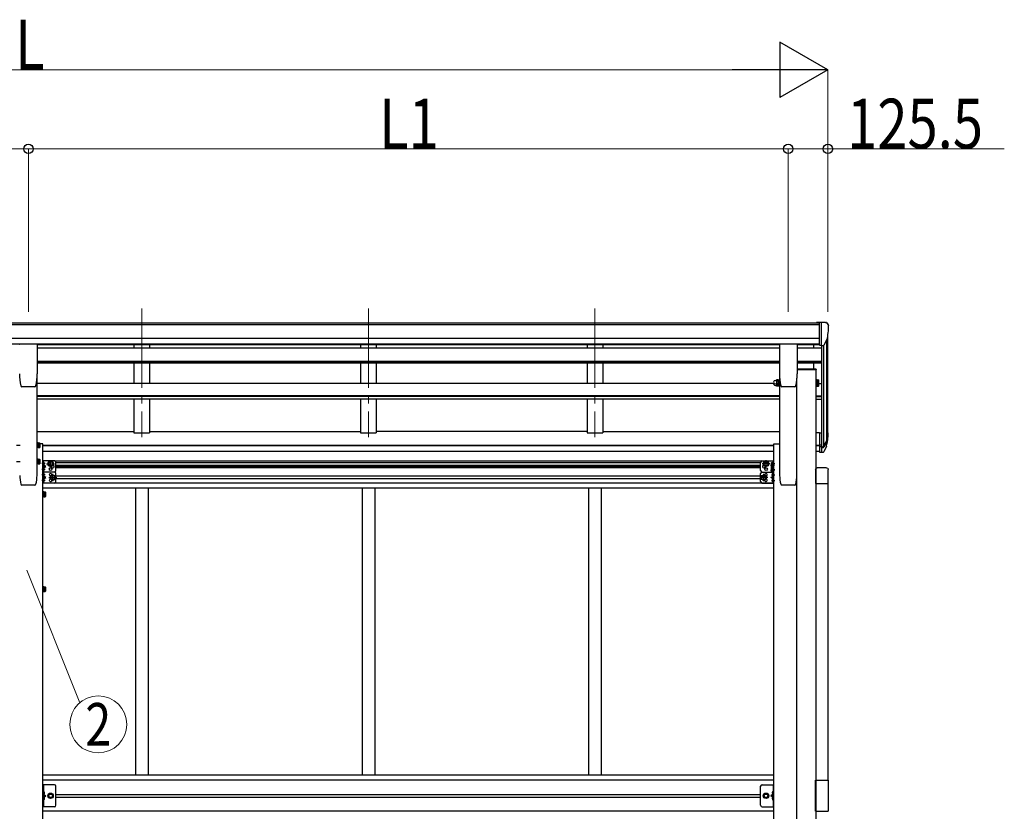
# Model space of a CAD drawing. Units: millimetres. Extents: x 0 to 29435, y 0 to 20790.
# Drawn here: x 13955 to 17066, y 6989 to 9491 of the extents above; entities that cross this region are included whole.
import ezdxf
from ezdxf.enums import TextEntityAlignment as Align

# ---------------------------------------------------------------- set-up
doc = ezdxf.new("R2010")
doc.units = ezdxf.units.MM
doc.linetypes.add('YCENTER_1', pattern=[13, 10, -1, 1, -1])
doc.linetypes.add('YHIDDEN_1', pattern=[4, 3, -1])
for name, color, linetype, lineweight in [('YKK_12', 2, 'Continuous', 13), ('YKK_13', 4, 'Continuous', 30), ('YKK_A1', 4, 'Continuous', 30), ('YKK_D', 6, 'Continuous', 13)]:
    doc.layers.add(name, color=color, linetype=linetype, lineweight=lineweight)
doc.styles.add('text-b', font='extslim2.shx', dxfattribs={"width": 0.8, "bigfont": 'extfont2.shx'})

msp = doc.modelspace()

# ---------------------------------------------------------------- linework, layer by layer
at = {"layer": 'YKK_12', "linetype": 'YCENTER_1', "ltscale": 25}
for p, q in [((14340.6, 8577.8), (14340.6, 8171)), ((15056.6, 8577.8), (15056.6, 8171)), ((15772.6, 8577.8), (15772.6, 8171))]:
    msp.add_line(p, q, dxfattribs=at)
at = {"layer": 'YKK_13', "linetype": 'Continuous', "ltscale": 0.5}
for p, q in [((16482.1, 8534.5), (16472.1, 8534.4)), ((16472.1, 8532.9), (16472.1, 8534.4)), ((16482.1, 8462.5), (16482.1, 8534.5)), ((16500.6, 8534.5), (16482.1, 8534.5)), ((16488.6, 8461.5), (16488.6, 8534.5)), ((16500.6, 8534.5), (16502.9, 8534.3)), ((16503.7, 8533.9), (16507.8, 8528.1)), ((16510.6, 8525.1), (16510.6, 8524.5)), ((16482.1, 8462.5), (16488.6, 8462.5)), ((16488.6, 8461.5), (16493.8, 8461.8)), ((16496.2, 8463.3), (16505.5, 8479.4)), ((14027.8, 7002.7), (14027.8, 7072.7)), ((14030.3, 7072.7), (14030.3, 7002.7)), ((14069.8, 7007.7), (14069.8, 7067.7)), ((16295.9, 7007.7), (16295.9, 7067.7)), ((16335.4, 7072.7), (16335.4, 7002.7)), ((16337.9, 7002.7), (16337.9, 7072.7)), ((14030.3, 7042.7), (14037.3, 7037.7)), ((14030.3, 7037.7), (14037.3, 7037.7)), ((14030.3, 7032.7), (14037.3, 7037.7)), ((14049, 7044.2), (14045.3, 7037.7)), ((14045.3, 7037.7), (14049, 7031.2)), ((14056.5, 7044.2), (14049, 7044.2)), ((14049, 7031.2), (14056.5, 7031.2)), ((14060.3, 7037.7), (14056.5, 7044.2)), ((14056.5, 7031.2), (14060.3, 7037.7)), ((16305.4, 7037.7), (16309.1, 7044.2)), ((16309.1, 7031.2), (16305.4, 7037.7)), ((16309.1, 7044.2), (16316.6, 7044.2)), ((16316.6, 7031.2), (16309.1, 7031.2)), ((16316.6, 7044.2), (16320.4, 7037.7)), ((16320.4, 7037.7), (16316.6, 7031.2)), ((16335.4, 7042.7), (16328.4, 7037.7)), ((16335.4, 7037.7), (16328.4, 7037.7)), ((16335.4, 7032.7), (16328.4, 7037.7)), ((14064.8, 7002.7), (14027.8, 7002.7)), ((16300.9, 7002.7), (16337.9, 7002.7))]:
    msp.add_line(p, q, dxfattribs=at)
at = {"layer": 'YKK_13'}
for p, q in [((14010.1, 8465.1), (13955.1, 8465.1)), ((14010.6, 8464.6), (14010.6, 8371.6)), ((16355.1, 8464.6), (16355.1, 8371.6)), ((16410.6, 8465.1), (16355.6, 8465.1)), ((16411.1, 8464.6), (16411.1, 8371.6)), ((16470.9, 8387), (16411.2, 8387)), ((16470.9, 8385), (16411.2, 8385)), ((16470.9, 8387), (16470.9, 8385)), ((16342.5, 8350.7), (16345, 8350.7)), ((16342.5, 8339.7), (16345, 8339.7)), ((16346.1, 8352.7), (16345.5, 8351.7)), ((16345.5, 8351.7), (16345.5, 8338.7)), ((16345.5, 8339.3), (16345.5, 8334.2)), ((16346.1, 8337.7), (16345.5, 8338.7)), ((16351.4, 8352.7), (16346.1, 8352.7)), ((16351.4, 8348.9), (16346.1, 8348.9)), ((16351.4, 8341.4), (16346.1, 8341.4)), ((16351.4, 8337.7), (16346.1, 8337.7)), ((16351.4, 8336.9), (16346.1, 8336.9)), ((16351.4, 8352.7), (16352, 8351.7)), ((16351.4, 8337.7), (16352, 8338.7)), ((16352, 8337.5), (16352, 8352.9)), ((16352, 8352.9), (16354, 8352.9)), ((16352, 8351.7), (16352, 8338.7)), ((16352, 8333), (16352, 8337.6)), ((16354, 8337.5), (16352, 8337.5)), ((16354, 8336.7), (16354, 8353.7)), ((16354, 8353.7), (16355.6, 8353.7)), ((16354, 8332.2), (16354, 8336.8)), ((16355.6, 8336.7), (16354, 8336.7)), ((16355.6, 8353.7), (16355.6, 8336.7)), ((16355.6, 8336.8), (16355.6, 8332.2)), ((16470.6, 8336.8), (16470.6, 8332.2)), ((16472.2, 8332.2), (16472.2, 8336.8)), ((16474.2, 8333), (16474.2, 8337.8)), ((16474.2, 8337.6), (16474.2, 8333.1)), ((16474.2, 8336.9), (16479.1, 8336.9)), ((16479.7, 8334.2), (16479.7, 8338.8)), ((14003.1, 8331.1), (13962.1, 8331.1)), ((13962.1, 8331.1), (13962.1, 8331.1)), ((14003.1, 8331.1), (14003, 8331.1)), ((14006.5, 8333.8), (14006.5, 8333.8)), ((16342.5, 8335.2), (16345, 8335.2)), ((16346.1, 8333.1), (16345.5, 8334.2)), ((16351.4, 8333.1), (16346.1, 8333.1)), ((16351.4, 8333.1), (16352, 8334.2)), ((16354, 8333), (16352, 8333)), ((16355.6, 8332.2), (16354, 8332.2)), ((16403.6, 8331.1), (16362.6, 8331.1)), ((16362.6, 8331.1), (16362.6, 8331.1)), ((16403.6, 8331.1), (16403.5, 8331.1)), ((16407, 8333.8), (16407, 8333.8)), ((16470.6, 8332.2), (16472.2, 8332.2)), ((16472.2, 8333), (16474.2, 8333)), ((16474.2, 8333.1), (16479.1, 8333.1)), ((16479.7, 8334.2), (16479.1, 8333.1)), ((16482.1, 8185.5), (16482.1, 8124.5)), ((16482.1, 8185.5), (16488.6, 8185.5)), ((16488.6, 8185.5), (16488.6, 8123.6)), ((14010.1, 8137.6), (14010.1, 8154.6)), ((14010.1, 8154.6), (14011.7, 8154.6)), ((14011.7, 8154.6), (14011.7, 8137.6)), ((14013.3, 8153.8), (14011.7, 8153.8)), ((14013.3, 8153.8), (14013.3, 8138.4)), ((14013.3, 8153.6), (14018.2, 8153.6)), ((14013.3, 8153.6), (14013.3, 8138.6)), ((14013.3, 8150.1), (14013.3, 8142.1)), ((14013.3, 8149.9), (14018.2, 8149.9)), ((14018.8, 8152.6), (14018.2, 8153.6)), ((14018.8, 8152.6), (14018.8, 8139.6)), ((16495, 8141.6), (16504.8, 8160)), ((16506.2, 8159.5), (16496, 8140.3)), ((14011.7, 8137.6), (14010.1, 8137.6)), ((14013.3, 8138.4), (14011.7, 8138.4)), ((14013.3, 8142.4), (14018.2, 8142.4)), ((14013.3, 8138.6), (14018.2, 8138.6)), ((14018.8, 8139.6), (14018.2, 8138.6)), ((16482.1, 8147.2), (16488.6, 8147.2)), ((16482.1, 8141.8), (16488.6, 8141.8)), ((16482.1, 8124.5), (16488.6, 8124.5)), ((16488.6, 8140.8), (16493.7, 8140.8)), ((16488.6, 8138.8), (16493.4, 8138.8)), ((16488.6, 8123.6), (16493.4, 8123.6)), ((16503.6, 8142.6), (16496, 8125.1)), ((14010.1, 8086.2), (14010.1, 8103.2)), ((14010.1, 8103.2), (14011.7, 8103.2)), ((14011.7, 8103.2), (14011.7, 8086.2)), ((14013.3, 8102.4), (14011.7, 8102.4)), ((14013.3, 8102.4), (14013.3, 8087)), ((14013.3, 8102.3), (14018.2, 8102.3)), ((14013.3, 8102.3), (14013.3, 8087.2)), ((14013.3, 8098.7), (14013.3, 8090.7)), ((14013.3, 8098.5), (14018.2, 8098.5)), ((14013.3, 8091), (14018.2, 8091)), ((14018.8, 8101.2), (14018.2, 8102.3)), ((14018.8, 8088.2), (14018.2, 8087.2)), ((14018.8, 8101.2), (14018.8, 8088.2)), ((14027.8, 8061.3), (14027.8, 8096.3)), ((14064.8, 8096.3), (14027.8, 8096.3)), ((14030.3, 8061.3), (14030.3, 8096.3)), ((14030.3, 8083.7), (14030.3, 8092)), ((14031, 8092.5), (14030.8, 8092.5)), ((14032.7, 8088.3), (14032.7, 8087.4)), ((14033.5, 8088.3), (14032.7, 8088.3)), ((14045.3, 8087.3), (14049, 8093.8)), ((14049, 8093.8), (14056.5, 8093.8)), ((14056.5, 8093.8), (14060.3, 8087.3)), ((14069.8, 8066.3), (14069.8, 8091.3)), ((16295.9, 8066.3), (16295.9, 8091.3)), ((16300.9, 8096.3), (16337.9, 8096.3)), ((16309.1, 8093.8), (16305.4, 8087.3)), ((16316.6, 8093.8), (16309.1, 8093.8)), ((16320.4, 8087.3), (16316.6, 8093.8)), ((16329.2, 8089.3), (16329.8, 8090.3)), ((16329.2, 8089.3), (16329.2, 8076.3)), ((16334.7, 8090.3), (16329.8, 8090.3)), ((16334.7, 8092.5), (16334.9, 8092.5)), ((16334.7, 8090.5), (16334.7, 8075.1)), ((16334.7, 8090.5), (16336.3, 8090.5)), ((16334.7, 8090.3), (16334.7, 8075.3)), ((16335.4, 8090.5), (16335.4, 8096.3)), ((16337.9, 8091.3), (16336.3, 8091.3)), ((16336.3, 8091.3), (16336.3, 8074.3)), ((16337.9, 8061.3), (16337.9, 8096.3)), ((16337.9, 8074.3), (16337.9, 8091.3)), ((14011.7, 8086.2), (14010.1, 8086.2)), ((14013.3, 8087), (14011.7, 8087)), ((14013.3, 8087.2), (14018.2, 8087.2)), ((14027.8, 8026.3), (14027.8, 8061.3)), ((14064.8, 8061.3), (14027.8, 8061.3)), ((14064.8, 8061.3), (14027.8, 8061.3)), ((14030.3, 8078.8), (14037.3, 8078.8)), ((14030.3, 8065.7), (14030.3, 8074)), ((14030.3, 8026.3), (14030.3, 8061.3)), ((14030.3, 8048.7), (14030.3, 8057)), ((14031, 8083.2), (14030.8, 8083.2)), ((14031, 8074.5), (14030.8, 8074.5)), ((14031, 8065.2), (14030.8, 8065.2)), ((14031, 8057.5), (14030.8, 8057.5)), ((14037.3, 8078.8), (14031.2, 8083.2)), ((14031.2, 8074.4), (14037.3, 8078.8)), ((14033.5, 8087.3), (14032.7, 8087.4)), ((14032.7, 8070.3), (14032.7, 8069.4)), ((14033.5, 8070.3), (14032.7, 8070.3)), ((14033.5, 8069.3), (14032.7, 8069.4)), ((14045.3, 8087.3), (14049, 8080.8)), ((14049, 8080.8), (14056.5, 8080.8)), ((14056.5, 8080.8), (14060.3, 8087.3)), ((16300.9, 8061.3), (16329.2, 8061.3)), ((16300.9, 8061.3), (16329.2, 8061.3)), ((16309.1, 8080.8), (16305.4, 8087.3)), ((16316.6, 8080.8), (16309.1, 8080.8)), ((16320.4, 8087.3), (16316.6, 8080.8)), ((16329.2, 8076.3), (16329.8, 8075.3)), ((16329.2, 8073.4), (16329.8, 8074.4)), ((16329.2, 8073.4), (16329.2, 8060.4)), ((16329.2, 8060.4), (16329.8, 8059.4)), ((16334.7, 8086.5), (16329.8, 8086.5)), ((16334.7, 8079), (16329.8, 8079)), ((16334.7, 8075.3), (16329.8, 8075.3)), ((16334.7, 8074.4), (16329.8, 8074.4)), ((16334.7, 8070.7), (16329.8, 8070.7)), ((16334.7, 8063.1), (16329.8, 8063.1)), ((16334.7, 8059.4), (16329.8, 8059.4)), ((16334.7, 8086.8), (16334.7, 8078.8)), ((16334.7, 8075.1), (16336.3, 8075.1)), ((16334.7, 8074.6), (16334.7, 8059.2)), ((16334.7, 8074.6), (16336.3, 8074.6)), ((16334.7, 8074.4), (16334.7, 8059.4)), ((16334.7, 8070.9), (16334.7, 8062.9)), ((16334.7, 8059.2), (16336.3, 8059.2)), ((16334.7, 8057.5), (16334.9, 8057.5)), ((16335.4, 8026.3), (16335.4, 8059.2)), ((16335.4, 8057), (16335.4, 8048.7)), ((16336.3, 8074.6), (16336.3, 8058.4)), ((16336.3, 8074.3), (16337.9, 8074.3)), ((16336.3, 8058.4), (16337.9, 8058.4)), ((16337.9, 8058.4), (16337.9, 8074.3)), ((16337.9, 8026.3), (16337.9, 8061.3)), ((16469.3, 8069.2), (16469.3, 8025.5)), ((16503.9, 8074.7), (16474.8, 8074.7)), ((16509.3, 8025.5), (16509.3, 8069.2)), ((14064.8, 8026.3), (14027.8, 8026.3)), ((14030.3, 8043.8), (14037.3, 8043.8)), ((14030.3, 8030.7), (14030.3, 8039)), ((14031, 8048.2), (14030.8, 8048.2)), ((14031, 8039.5), (14030.8, 8039.5)), ((14031, 8030.2), (14030.8, 8030.2)), ((14037.3, 8043.8), (14031.2, 8048.2)), ((14031.2, 8039.4), (14037.3, 8043.8)), ((14032.7, 8053.3), (14032.7, 8052.4)), ((14033.5, 8053.3), (14032.7, 8053.3)), ((14033.5, 8052.3), (14032.7, 8052.4)), ((14032.7, 8035.3), (14032.7, 8034.4)), ((14033.5, 8035.3), (14032.7, 8035.3)), ((14033.5, 8034.3), (14032.7, 8034.4)), ((14052.3, 8043.8), (14056, 8050.3)), ((14052.3, 8043.8), (14056, 8037.3)), ((14056, 8050.3), (14063.5, 8050.3)), ((14056, 8037.3), (14063.5, 8037.3)), ((14063.5, 8050.3), (14067.3, 8043.8)), ((14063.5, 8037.3), (14067.3, 8043.8)), ((14069.8, 8031.3), (14069.8, 8056.3)), ((16295.9, 8031.3), (16295.9, 8056.3)), ((16302.1, 8050.3), (16298.4, 8043.8)), ((16302.1, 8037.3), (16298.4, 8043.8)), ((16300.9, 8026.3), (16337.9, 8026.3)), ((16309.6, 8050.3), (16302.1, 8050.3)), ((16309.6, 8037.3), (16302.1, 8037.3)), ((16313.4, 8043.8), (16309.6, 8050.3)), ((16313.4, 8043.8), (16309.6, 8037.3)), ((16328.4, 8043.8), (16334.5, 8048.2)), ((16334.5, 8039.4), (16328.4, 8043.8)), ((16335.4, 8043.8), (16328.4, 8043.8)), ((16332.2, 8053.3), (16333, 8053.3)), ((16332.2, 8052.3), (16333, 8052.4)), ((16332.2, 8035.3), (16333, 8035.3)), ((16332.2, 8034.3), (16333, 8034.4)), ((16333, 8052.4), (16333, 8053.3)), ((16333, 8035.3), (16333, 8034.4)), ((16334.7, 8048.2), (16334.9, 8048.2)), ((16334.7, 8039.5), (16334.9, 8039.5)), ((16334.7, 8030.2), (16334.9, 8030.2)), ((16335.4, 8030.7), (16335.4, 8039)), ((16469.3, 8025.5), (16509.3, 8025.5)), ((14027.8, 7982.2), (14027.8, 7999.2)), ((14027.8, 7999.2), (14029.4, 7999.2)), ((14029.4, 7999.2), (14029.4, 7982.2)), ((14031, 7998.4), (14029.4, 7998.4)), ((14031, 7998.4), (14031, 7983)), ((14031, 7998.2), (14035.9, 7998.2)), ((14031, 7998.2), (14031, 7983.2)), ((14031, 7994.7), (14031, 7986.7)), ((14031, 7994.5), (14035.9, 7994.5)), ((14036.5, 7997.2), (14035.9, 7998.2)), ((14036.5, 7997.2), (14036.5, 7984.2)), ((14029.4, 7982.2), (14027.8, 7982.2)), ((14031, 7983), (14029.4, 7983)), ((14031, 7987), (14035.9, 7987)), ((14031, 7983.2), (14035.9, 7983.2)), ((14036.5, 7984.2), (14035.9, 7983.2)), ((14027.8, 7682.2), (14027.8, 7699.2)), ((14027.8, 7699.2), (14029.4, 7699.2)), ((14029.4, 7699.2), (14029.4, 7682.2)), ((14031, 7698.4), (14029.4, 7698.4)), ((14031, 7698.4), (14031, 7683)), ((14031, 7698.2), (14035.9, 7698.2)), ((14031, 7698.2), (14031, 7683.2)), ((14031, 7694.7), (14031, 7686.7)), ((14031, 7694.5), (14035.9, 7694.5)), ((14031, 7687), (14035.9, 7687)), ((14031, 7683.2), (14035.9, 7683.2)), ((14036.5, 7697.2), (14035.9, 7698.2)), ((14036.5, 7684.2), (14035.9, 7683.2)), ((14036.5, 7697.2), (14036.5, 7684.2)), ((14029.4, 7682.2), (14027.8, 7682.2)), ((14031, 7683), (14029.4, 7683))]:
    msp.add_line(p, q, dxfattribs=at)
at = {"layer": 'YKK_13', "ltscale": 3}
for p, q in [((16342.5, 8350.7), (16345, 8350.7)), ((16342.5, 8339.7), (16345, 8339.7)), ((16346.1, 8352.7), (16345.5, 8351.7)), ((16345.5, 8351.7), (16345.5, 8338.7)), ((16346.1, 8337.7), (16345.5, 8338.7)), ((16351.4, 8352.7), (16346.1, 8352.7)), ((16351.4, 8348.9), (16346.1, 8348.9)), ((16351.4, 8341.4), (16346.1, 8341.4)), ((16351.4, 8337.7), (16346.1, 8337.7)), ((16351.4, 8352.7), (16352, 8351.7)), ((16351.4, 8337.7), (16352, 8338.7)), ((16352, 8337.5), (16352, 8352.9)), ((16352, 8352.9), (16354, 8352.9)), ((16352, 8351.7), (16352, 8338.7)), ((16354, 8337.5), (16352, 8337.5)), ((16354, 8336.7), (16354, 8353.7)), ((16354, 8353.7), (16355.6, 8353.7)), ((16355.6, 8336.7), (16354, 8336.7)), ((16355.6, 8353.7), (16355.6, 8336.7)), ((16472.2, 8353.7), (16470.6, 8353.7)), ((16470.6, 8353.7), (16470.6, 8336.7)), ((16470.6, 8336.7), (16472.2, 8336.7)), ((16472.2, 8336.7), (16472.2, 8353.7)), ((16474.2, 8352.9), (16472.2, 8352.9)), ((16472.2, 8337.5), (16474.2, 8337.5)), ((16474.2, 8337.5), (16474.2, 8352.9)), ((16474.2, 8352.7), (16474.2, 8337.7)), ((16474.2, 8352.7), (16479.1, 8352.7)), ((16474.2, 8348.9), (16479.1, 8348.9)), ((16474.2, 8341.4), (16479.1, 8341.4)), ((16474.2, 8337.7), (16479.1, 8337.7)), ((16479.7, 8351.7), (16479.1, 8352.7)), ((16479.7, 8338.7), (16479.1, 8337.7)), ((16479.7, 8338.7), (16479.7, 8351.7))]:
    msp.add_line(p, q, dxfattribs=at)
at = {"layer": 'YKK_13', "linetype": 'YCENTER_1'}
for p, q in [((13944.6, 8146.1), (13957.6, 8146.1)), ((14020.6, 8146.1), (14007.6, 8146.1)), ((13944.6, 8094.7), (13957.6, 8094.7)), ((14020.6, 8094.7), (14007.6, 8094.7)), ((14035.2, 8087.8), (14025.3, 8087.8)), ((14052.8, 8075.8), (14052.8, 8098.8)), ((16312.9, 8075.8), (16312.9, 8098.8)), ((16330.5, 8087.8), (16340.4, 8087.8)), ((14035.2, 8069.8), (14025.3, 8069.8)), ((14040.3, 8087.3), (14065.3, 8087.3)), ((16325.4, 8087.3), (16300.4, 8087.3)), ((16327.4, 8082.8), (16340.4, 8082.8)), ((16327.4, 8066.9), (16340.4, 8066.9)), ((16330.5, 8069.8), (16340.4, 8069.8)), ((14035.2, 8052.8), (14025.3, 8052.8)), ((14035.2, 8034.8), (14025.3, 8034.8)), ((14047.3, 8043.8), (14072.3, 8043.8)), ((14059.8, 8032.3), (14059.8, 8055.3)), ((16318.4, 8043.8), (16293.4, 8043.8)), ((16305.9, 8032.3), (16305.9, 8055.3)), ((16330.5, 8052.8), (16340.4, 8052.8)), ((16330.5, 8034.8), (16340.4, 8034.8)), ((14038.3, 7990.7), (14025.3, 7990.7)), ((14038.3, 7690.7), (14025.3, 7690.7))]:
    msp.add_line(p, q, dxfattribs=at)
at = {"layer": 'YKK_13', "linetype": 'YHIDDEN_1'}
for p, q in [((14027.8, 8055.6), (14030.3, 8055.6)), ((14027.8, 8050.1), (14030.3, 8050.1)), ((14027.8, 8037.6), (14030.3, 8037.6)), ((14027.8, 8032.1), (14030.3, 8032.1))]:
    msp.add_line(p, q, dxfattribs=at)
at = {"layer": 'YKK_13', "linetype": 'Continuous', "ltscale": 20}
for p, q in [((14064.8, 7072.7), (14027.8, 7072.7)), ((16300.9, 7072.7), (16337.9, 7072.7))]:
    msp.add_line(p, q, dxfattribs=at)
at = {"layer": 'YKK_13', "linetype": 'Continuous'}
for p, q in [((16469.3, 6988.7), (16469.3, 7086.7)), ((16469.3, 7086.7), (16509.3, 7086.7)), ((16509.3, 7086.7), (16509.3, 6988.7)), ((14030.8, 7050.7), (14030.3, 7050.6)), ((14030.3, 7050.6), (14030.3, 7042.8)), ((14030.8, 7042.7), (14030.3, 7042.8)), ((14030.8, 7032.7), (14030.3, 7032.6)), ((14030.3, 7032.6), (14030.3, 7024.8)), ((14030.8, 7042.7), (14030.8, 7050.7)), ((14030.8, 7050.7), (14031.6, 7050.6)), ((14030.8, 7042.7), (14031.6, 7042.9)), ((14030.8, 7024.7), (14030.8, 7032.7)), ((14030.8, 7032.7), (14031.6, 7032.6)), ((16334.9, 7050.7), (16334.1, 7050.6)), ((16334.9, 7042.7), (16334.1, 7042.9)), ((16334.9, 7032.7), (16334.1, 7032.6)), ((16334.9, 7042.7), (16334.9, 7050.7)), ((16334.9, 7050.7), (16335.4, 7050.6)), ((16334.9, 7042.7), (16335.4, 7042.8)), ((16334.9, 7024.7), (16334.9, 7032.7)), ((16334.9, 7032.7), (16335.4, 7032.6)), ((16335.4, 7050.6), (16335.4, 7042.8)), ((16335.4, 7032.6), (16335.4, 7024.8)), ((14030.8, 7024.7), (14030.3, 7024.8)), ((14030.8, 7024.7), (14031.6, 7024.9)), ((16334.9, 7024.7), (16334.1, 7024.9)), ((16334.9, 7024.7), (16335.4, 7024.8)), ((16469.3, 6988.7), (16509.3, 6988.7))]:
    msp.add_line(p, q, dxfattribs=at)
at = {"layer": 'YKK_13', "linetype": 'YHIDDEN_1', "ltscale": 0.5}
for p, q in [((14029.9, 7046.7), (14030.5, 7047.9)), ((14029.9, 7046.7), (14030.5, 7045.5)), ((14030.5, 7047.9), (14032.8, 7049)), ((14030.5, 7045.5), (14032.8, 7044.4)), ((14030.5, 7029.9), (14032.8, 7031)), ((16335.1, 7047.9), (16332.9, 7049)), ((16335.1, 7045.5), (16332.9, 7044.4)), ((16335.1, 7029.9), (16332.9, 7031)), ((16335.8, 7046.7), (16335.1, 7047.9)), ((16335.8, 7046.7), (16335.1, 7045.5)), ((14029.9, 7028.7), (14030.5, 7029.9)), ((14029.9, 7028.7), (14030.5, 7027.5)), ((14030.5, 7027.5), (14032.8, 7026.4)), ((16335.1, 7027.5), (16332.9, 7026.4)), ((16335.8, 7028.7), (16335.1, 7029.9)), ((16335.8, 7028.7), (16335.1, 7027.5))]:
    msp.add_line(p, q, dxfattribs=at)
at = {"layer": 'YKK_13'}
for centre, radius in [((14052.8, 8087.3), 8.5), ((14052.8, 8087.3), 7.5), ((14052.8, 8087.3), 6.5), ((16312.9, 8087.3), 8.5), ((16312.9, 8087.3), 7.5), ((16312.9, 8087.3), 6.5), ((14052.8, 8070.3), 4.25), ((16312.9, 8070.3), 4.25), ((14059.8, 8043.8), 8.5), ((14059.8, 8043.8), 7.5), ((14059.8, 8043.8), 6.5), ((16305.9, 8043.8), 8.5), ((16305.9, 8043.8), 7.5), ((16305.9, 8043.8), 6.5)]:
    msp.add_circle(centre, radius, dxfattribs=at)
at = {"layer": 'YKK_13', "linetype": 'Continuous', "ltscale": 20}
for centre, radius in [((14052.8, 7037.7), 8.5), ((14052.8, 7037.7), 7.5), ((16312.9, 7037.7), 8.5), ((16312.9, 7037.7), 7.5)]:
    msp.add_circle(centre, radius, dxfattribs=at)
at = {"layer": 'YKK_13', "linetype": 'Continuous', "ltscale": 0.5}
for centre, radius in [((14052.8, 7037.7), 6.5), ((14052.8, 7037.7), 5.5), ((16312.9, 7037.7), 6.5), ((16312.9, 7037.7), 5.5)]:
    msp.add_circle(centre, radius, dxfattribs=at)
for centre, radius, start, end in [((16502.9, 8533.3), 1, 35, 86.5), ((16308.6, 8524.5), 202, 347.0974, 0), ((16507.6, 8525.1), 3, 0, 87), ((16493.6, 8464.8), 3, 273.5, 330), ((14064.8, 7067.7), 5, 0, 90), ((16300.9, 7067.7), 5, 90, 180), ((14064.8, 7007.7), 5, 270, 0), ((16300.9, 7007.7), 5, 180, 270)]:
    msp.add_arc(centre, radius, start, end, dxfattribs=at)
at = {"layer": 'YKK_13'}
for centre, radius, start, end in [((14130.1, 8371.6), 175.5, 180, 192.4223), ((13835.1, 8371.6), 175.5, 347.5777, 0), ((16530.6, 8371.6), 175.5, 180, 192.4223), ((16235.6, 8371.6), 175.5, 347.5777, 0), ((16342.5, 8345.2), 5.5, 90, 270), ((16342.5, 8340.7), 5.5, 155.1405, 270), ((16345, 8351.2), 0.5, 270, 0), ((16345, 8339.2), 0.5, 0, 90), ((16348.8, 8350.8), 3.32, 145.6158, 214.3842), ((16357.9, 8345.2), 12.4, 162.412, 197.588), ((16348.8, 8339.5), 3.32, 145.6158, 214.3842), ((16348.8, 8335), 3.32, 145.6158, 214.3842), ((16357.9, 8340.7), 12.4, 190.3116, 197.588), ((16348.7, 8350.8), 3.32, 325.6158, 34.3842), ((16339.6, 8345.2), 12.4, 342.412, 17.588), ((16348.7, 8339.5), 3.32, 325.6158, 34.3842), ((16339.6, 8340.7), 12.4, 342.412, 349.6884), ((16348.7, 8335), 3.32, 325.6158, 34.3842), ((16467.3, 8340.7), 12.4, 342.412, 349.6884), ((16476.4, 8335), 3.32, 325.6158, 34.3842), ((13962.1, 8334.6), 3.5, 192.4223, 270), ((14003.1, 8334.6), 3.5, 270, 347.5777), ((16345, 8334.7), 0.5, 0, 90), ((16362.6, 8334.6), 3.5, 192.4223, 270), ((16403.6, 8334.6), 3.5, 270, 347.5777), ((16420.6, 8185.9), 88.1, 342.7893, 2.7761), ((16419.9, 8181.6), 89.1, 345.5881, 5.5042), ((14015.5, 8151.7), 3.32, 325.6158, 34.3842), ((14006.4, 8146.1), 12.4, 342.412, 17.588), ((16375.4, 8178.7), 133.2, 344.287, 356.7201), ((14015.5, 8140.5), 3.32, 325.6158, 34.3842), ((16493.4, 8141.8), 3, 270, 330), ((16493.4, 8126.6), 3, 270, 330), ((16493.7, 8142.3), 1.5, 270, 330), ((14015.5, 8100.4), 3.32, 325.6158, 34.3842), ((14006.4, 8094.7), 12.4, 342.412, 17.588), ((14015.5, 8089.1), 3.32, 325.6158, 34.3842), ((14030.8, 8092), 0.5, 90, 180), ((14031, 8091.7), 0.8, 47.7642, 90), ((14027.5, 8087.8), 6, 4.828, 47.7642), ((14064.8, 8091.3), 5, 0, 90), ((16300.9, 8091.3), 5, 90, 180), ((16332.5, 8088.4), 3.32, 145.6158, 214.3842), ((16338.2, 8087.8), 6, 132.2358, 155.7263), ((16334.7, 8091.7), 0.8, 90, 132.2358), ((16334.9, 8092), 0.5, 0, 90), ((14030.8, 8083.7), 0.5, 180, 270), ((14030.8, 8074), 0.5, 90, 180), ((14030.8, 8065.7), 0.5, 180, 270), ((14030.8, 8057), 0.5, 90, 180), ((14031, 8084), 0.8, 270, 312.2358), ((14031, 8073.7), 0.8, 47.7642, 90), ((14031, 8066), 0.8, 270, 312.2358), ((14031, 8056.7), 0.8, 47.7642, 90), ((14027.5, 8087.8), 6, 312.2358, 355.172), ((14027.5, 8069.8), 6, 4.828, 47.7642), ((14027.5, 8069.8), 6, 312.2358, 355.172), ((14027.5, 8052.8), 6, 4.828, 47.7642), ((14052.8, 8052.3), 4.25, 353.7057, 265.2392), ((14059.8, 8078.8), 4.25, 173.7057, 85.2392), ((14064.8, 8066.3), 5, 270, 0), ((14064.8, 8056.3), 5, 0, 90), ((16300.9, 8066.3), 5, 180, 270), ((16300.9, 8056.3), 5, 90, 180), ((16305.9, 8078.8), 4.25, 94.7608, 6.2943), ((16312.9, 8052.3), 4.25, 274.7608, 186.2943), ((16341.6, 8082.8), 12.4, 162.412, 197.588), ((16332.5, 8077.1), 3.32, 145.6158, 214.3842), ((16332.5, 8072.5), 3.32, 145.6158, 214.3842), ((16341.6, 8066.9), 12.4, 162.412, 197.588), ((16332.5, 8061.3), 3.32, 145.6158, 214.3842), ((16338.2, 8052.8), 6, 132.2358, 175.172), ((16334.7, 8056.7), 0.8, 90, 132.2358), ((16334.9, 8057), 0.5, 0, 90), ((14030.8, 8048.7), 0.5, 180, 270), ((14030.8, 8039), 0.5, 90, 180), ((14030.8, 8030.7), 0.5, 180, 270), ((14031, 8049), 0.8, 270, 312.2358), ((14031, 8038.7), 0.8, 47.7642, 90), ((14031, 8031), 0.8, 270, 312.2358), ((14027.5, 8052.8), 6, 312.2358, 355.172), ((14027.5, 8034.8), 6, 4.828, 47.7642), ((14027.5, 8034.8), 6, 312.2358, 355.172), ((14052.8, 8035.3), 4.25, 94.7608, 6.2943), ((14064.8, 8031.3), 5, 270, 0), ((16300.9, 8031.3), 5, 180, 270), ((16312.9, 8035.3), 4.25, 173.7057, 85.2392), ((16338.2, 8052.8), 6, 184.828, 227.7642), ((16338.2, 8034.8), 6, 132.2358, 175.172), ((16338.2, 8034.8), 6, 184.828, 227.7642), ((16334.7, 8049), 0.8, 227.7642, 270), ((16334.7, 8038.7), 0.8, 90, 132.2358), ((16334.7, 8031), 0.8, 227.7642, 270), ((16334.9, 8048.7), 0.5, 270, 0), ((16334.9, 8039), 0.5, 0, 90), ((16334.9, 8030.7), 0.5, 270, 0), ((14033.2, 7996.4), 3.32, 325.6158, 34.3842), ((14024.1, 7990.7), 12.4, 342.412, 17.588), ((14033.2, 7985.1), 3.32, 325.6158, 34.3842), ((14033.2, 7696.4), 3.32, 325.6158, 34.3842), ((14024.1, 7690.7), 12.4, 342.412, 17.588), ((14033.2, 7685.1), 3.32, 325.6158, 34.3842)]:
    msp.add_arc(centre, radius, start, end, dxfattribs=at)
at = {"layer": 'YKK_13', "ltscale": 3}
for centre, radius, start, end in [((16342.5, 8345.2), 5.5, 90, 270), ((16345, 8351.2), 0.5, 270, 360), ((16345, 8339.2), 0.5, 360, 90), ((16348.8, 8350.8), 3.32, 145.6158, 214.3842), ((16357.9, 8345.2), 12.4, 162.412, 197.588), ((16348.8, 8339.5), 3.32, 145.6158, 214.3842), ((16348.7, 8350.8), 3.32, 325.6158, 34.3842), ((16339.6, 8345.2), 12.4, 342.412, 17.588), ((16348.7, 8339.5), 3.32, 325.6158, 34.3842), ((16476.4, 8350.8), 3.32, 325.6158, 34.3842), ((16467.3, 8345.2), 12.4, 342.412, 17.588), ((16476.4, 8339.5), 3.32, 325.6158, 34.3842)]:
    msp.add_arc(centre, radius, start, end, dxfattribs=at)
at = {"layer": 'YKK_13', "linetype": 'Continuous'}
for centre, radius, start, end in [((14031.4, 7049.7), 0.9, 32.0559, 80), ((14031.4, 7043.7), 0.9, 280, 327.9441), ((14031.4, 7031.7), 0.9, 32.0559, 80), ((14026.7, 7046.7), 6.5, 327.9441, 32.0559), ((14026.7, 7028.7), 6.5, 327.9441, 32.0559), ((16339, 7046.7), 6.5, 147.9441, 212.0559), ((16339, 7028.7), 6.5, 147.9441, 212.0559), ((16334.3, 7049.7), 0.9, 100, 147.9441), ((16334.3, 7043.7), 0.9, 212.0559, 260), ((16334.3, 7031.7), 0.9, 100, 147.9441), ((14031.4, 7025.7), 0.9, 280, 327.9441), ((16334.3, 7025.7), 0.9, 212.0559, 260)]:
    msp.add_arc(centre, radius, start, end, dxfattribs=at)
at = {"layer": 'YKK_13', "extrusion": (0, 0, -1)}
for centre, major_axis in [((16474.9, 8069.2), (-3.9, 3.9)), ((16503.8, 8069.2), (3.9, 3.9))]:
    msp.add_ellipse(centre, major_axis=major_axis, ratio=0.997265, start_param=5.499157, end_param=7.067214, dxfattribs=at)
at = {"layer": 'YKK_13'}
for points, knots in [([(13954.6, 8464.6), (13954.6, 8464.7), (13954.6, 8464.7), (13954.6, 8464.8), (13954.7, 8464.9), (13954.7, 8465), (13954.8, 8465), (13954.8, 8465.1), (13954.9, 8465.1), (13955, 8465.1), (13955.1, 8465.1), (13955.1, 8465.1)], [0, 0, 0, 0, 0.0871561, 0.1743154, 0.2614807, 0.3486539, 0.4358362, 0.5230276, 0.610227, 0.6974323, 0.7846408, 0.7846408, 0.7846408, 0.7846408]), ([(14010.1, 8465.1), (14010.1, 8465.1), (14010.2, 8465.1), (14010.3, 8465.1), (14010.3, 8465.1), (14010.4, 8465), (14010.5, 8465), (14010.5, 8464.9), (14010.6, 8464.8), (14010.6, 8464.7), (14010.6, 8464.7), (14010.6, 8464.6)], [0, 0, 0, 0, 0.0872085, 0.1744138, 0.2616132, 0.3488046, 0.4359869, 0.5231601, 0.6103253, 0.6974846, 0.7846408, 0.7846408, 0.7846408, 0.7846408]), ([(16355.1, 8464.6), (16355.1, 8464.7), (16355.1, 8464.7), (16355.1, 8464.8), (16355.2, 8464.9), (16355.2, 8465), (16355.3, 8465), (16355.3, 8465.1), (16355.4, 8465.1), (16355.5, 8465.1), (16355.6, 8465.1), (16355.6, 8465.1)], [0, 0, 0, 0, 0.0871561, 0.1743154, 0.2614807, 0.3486539, 0.4358362, 0.5230276, 0.610227, 0.6974323, 0.7846408, 0.7846408, 0.7846408, 0.7846408]), ([(16410.6, 8465.1), (16410.6, 8465.1), (16410.7, 8465.1), (16410.8, 8465.1), (16410.8, 8465.1), (16410.9, 8465), (16411, 8465), (16411, 8464.9), (16411.1, 8464.8), (16411.1, 8464.7), (16411.1, 8464.7), (16411.1, 8464.6)], [0, 0, 0, 0, 0.0872085, 0.1744138, 0.2616132, 0.3488046, 0.4359869, 0.5231601, 0.6103253, 0.6974846, 0.7846408, 0.7846408, 0.7846408, 0.7846408])]:
    msp.add_open_spline(points, degree=3, knots=knots, dxfattribs=at)
at = {"layer": 'YKK_A1'}
for p, q in [((11483.1, 8532.9), (16482.1, 8532.9)), ((11483.1, 8527.5), (16482.1, 8527.5)), ((16508.6, 8183.3), (16508.6, 8496.1)), ((11483.1, 8484), (16482.1, 8484)), ((11483.1, 8466.3), (16482.1, 8466.3)), ((16355.1, 8463.9), (14010.6, 8463.9)), ((16482.1, 8463.9), (16411.1, 8463.9)), ((16463.6, 8452.7), (16463.6, 8463.9)), ((16488.6, 8461.5), (16488.6, 8185.5)), ((16494.6, 8462), (16494.6, 8141.1)), ((16504.3, 8477.3), (16504.3, 8159.1)), ((16463.6, 8387), (16463.6, 8405.1)), ((16411.1, 8385), (16470.6, 8385)), ((16470.6, 8385), (16470.6, 5415.2)), ((14010.1, 8050.7), (14010.1, 8358.3)), ((16355.6, 8358.3), (16355.6, 8050.7)), ((16410.6, 5415.2), (16410.6, 8358.3)), ((16410.6, 8050.7), (16410.6, 8358.3)), ((16482.1, 8184.7), (16470.6, 8184.7)), ((16297.8, 8095.2), (14067.9, 8095.2)), ((14069.8, 8091.7), (16295.9, 8091.7)), ((14069.8, 8082.7), (16295.9, 8082.7)), ((16295.9, 8079.2), (14069.8, 8079.2)), ((16295.9, 8074.3), (14069.8, 8074.3)), ((16337.9, 8025.8), (14027.8, 8025.8)), ((16295.9, 8048.3), (14069.8, 8048.3)), ((16295.9, 8039.3), (14069.8, 8039.3)), ((16470.6, 8025.5), (16470.6, 7086.9)), ((16508.1, 8025.5), (16508.1, 7086.9)), ((16337.9, 8009.8), (14027.8, 8009.8)), ((14320.6, 8009.8), (14320.6, 7102.7)), ((14360.6, 8009.8), (14360.6, 7102.7)), ((15036.6, 8009.8), (15036.6, 7102.7)), ((15076.6, 8009.8), (15076.6, 7102.7)), ((15752.6, 8009.8), (15752.6, 7102.7)), ((15792.6, 8009.8), (15792.6, 7102.7)), ((15792.6, 8009.8), (15792.6, 7102.7)), ((16337.9, 7102.7), (14027.8, 7102.7)), ((16337.9, 7086.7), (14027.8, 7086.7)), ((14069.8, 7042.2), (16295.9, 7042.2)), ((14069.8, 7033.2), (16295.9, 7033.2)), ((16337.9, 6988.7), (14027.8, 6988.7))]:
    msp.add_line(p, q, dxfattribs=at)
at = {"layer": 'YKK_A1', "ltscale": 25}
for p, q in [((14315.6, 8463.9), (14315.6, 8452.7)), ((14365.6, 8463.9), (14365.6, 8452.7)), ((15031.6, 8463.9), (15031.6, 8452.7)), ((15081.6, 8463.9), (15081.6, 8452.7)), ((15747.6, 8463.9), (15747.6, 8452.7)), ((15797.6, 8463.9), (15797.6, 8452.7)), ((16355.1, 8452.7), (14010.6, 8452.7)), ((16488.6, 8452.7), (16411.1, 8452.7)), ((16355.1, 8410.8), (14010.6, 8410.8)), ((16355.1, 8409.3), (14010.6, 8409.3)), ((16355.1, 8405.1), (14010.6, 8405.1)), ((14315.6, 8405.1), (14315.6, 8341.3)), ((14365.6, 8405.1), (14365.6, 8341.3)), ((15031.6, 8405.1), (15031.6, 8341.3)), ((15081.6, 8405.1), (15081.6, 8341.3)), ((15747.6, 8405.1), (15747.6, 8341.3)), ((15797.6, 8405.1), (15797.6, 8341.3)), ((16488.6, 8410.8), (16411.1, 8410.8)), ((16488.6, 8409.3), (16411.1, 8409.3)), ((16488.6, 8405.1), (16411.1, 8405.1)), ((16337, 8341.3), (14010.1, 8341.3)), ((16479.7, 8341.3), (16488.6, 8341.3)), ((16355.6, 8301.9), (14010.1, 8301.9)), ((16355.6, 8300.4), (14010.1, 8300.4)), ((16355.6, 8291.2), (14010.1, 8291.2)), ((14315.6, 8291.2), (14315.6, 8184.7)), ((14365.6, 8291.2), (14365.6, 8184.7)), ((15031.6, 8291.2), (15031.6, 8184.7)), ((15081.6, 8291.2), (15081.6, 8184.7)), ((15747.6, 8291.2), (15747.6, 8184.7)), ((15797.6, 8291.2), (15797.6, 8184.7)), ((16470.6, 8301.9), (16488.6, 8301.9)), ((16470.6, 8300.4), (16488.6, 8300.4)), ((16470.6, 8291.2), (16488.6, 8291.2)), ((14010.1, 8189.5), (14315.6, 8189.5)), ((14315.6, 8184.7), (14365.6, 8184.7)), ((14365.6, 8189.5), (15031.6, 8189.5)), ((15031.6, 8184.7), (15081.6, 8184.7)), ((15747.6, 8189.5), (15081.6, 8189.5)), ((15747.6, 8184.7), (15797.6, 8184.7)), ((15797.6, 8189.5), (16355.6, 8189.5)), ((16337.9, 8145.4), (14027.8, 8145.4)), ((16337.9, 8144), (14027.8, 8144)), ((16337.9, 8126.6), (14027.8, 8126.6)), ((16482.1, 8145.4), (16470.6, 8145.4)), ((16482.1, 8144), (16470.6, 8144)), ((16482.1, 8126.6), (16470.6, 8126.6))]:
    msp.add_line(p, q, dxfattribs=at)
at = {"layer": 'YKK_A1', "ltscale": 2}
for p, q in [((14027.8, 8150.2), (14018.8, 8150.2)), ((14027.8, 5890.2), (14027.8, 8150.2)), ((16337.9, 8150.2), (16355.6, 8150.2)), ((16337.9, 5890.2), (16337.9, 8150.2)), ((14003.4, 8020.2), (13961.8, 8020.2)), ((16403.9, 8020.2), (16362.3, 8020.2))]:
    msp.add_line(p, q, dxfattribs=at)
for centre, radius, start, end in [((14139.8, 8061.2), 185, 183.2634, 192.0515), ((13825.4, 8061.2), 185, 347.9485, 356.7366), ((16540.3, 8061.2), 185, 183.2634, 192.0515), ((16225.9, 8061.2), 185, 347.9485, 356.7366), ((13961.8, 8023.2), 3, 192.0515, 270), ((14003.4, 8023.2), 3, 270, 347.9485), ((16362.3, 8023.2), 3, 192.0515, 270), ((16403.9, 8023.2), 3, 270, 347.9485)]:
    msp.add_arc(centre, radius, start, end, dxfattribs=at)
at = {"layer": 'YKK_D', "lineweight": -2}
for p, q in [((16508.6, 9332.9), (16357, 9420.4)), ((16357, 9420.4), (16357, 9245.4)), ((16508.6, 9332.9), (16205.5, 9332.9)), ((16508.6, 9332.9), (16357, 9245.4))]:
    msp.add_line(p, q, dxfattribs=at)
at = {"layer": 'YKK_D'}
for p, q in [((11631.6, 9332.9), (16333.6, 9332.9)), ((16508.6, 8623.3), (16508.6, 9333.9)), ((13982.6, 8567.4), (13982.6, 9083.9)), ((13982.6, 8567.4), (13982.6, 9083.9)), ((16383.1, 8567.4), (16383.1, 9083.9)), ((16383.1, 8567.4), (16383.1, 9083.9)), ((16508.6, 8567.4), (16508.6, 9083.9)), ((13982.6, 9082.9), (11582.1, 9082.9)), ((13982.6, 9082.9), (16383.1, 9082.9)), ((16383.1, 9082.9), (16508.6, 9082.9)), ((16508.6, 9082.9), (17065.7, 9082.9)), ((13977.7, 7751.5), (14144.6, 7331.7))]:
    msp.add_line(p, q, dxfattribs=at)
at = {"layer": 'YKK_D', "linetype": 'ByBlock', "lineweight": -2}
for centre in [(13982.6, 9082.9), (13982.6, 9082.9), (16383.1, 9082.9), (16383.1, 9082.9), (16508.6, 9082.9)]:
    msp.add_circle(centre, 14.9, dxfattribs=at)
at = {"layer": 'YKK_D'}
msp.add_circle((14203.3, 7263.4), 90, dxfattribs=at)

# ---------------------------------------------------------------- texts
at = {"layer": 'YKK_D', "style": 'text-b', "width": 0.8}
for s, p in [('L', (13940.6, 9333.9)), ('L1', (15090.4, 9083.9)), ('125.5', (16569.1, 9083.9))]:
    msp.add_text(s, height=157.5, dxfattribs=at).set_placement(p)
msp.add_text('2', height=135, dxfattribs=at).set_placement((14203.3, 7263.4), align=Align.MIDDLE_CENTER)

doc.saveas('drawing.dxf')
